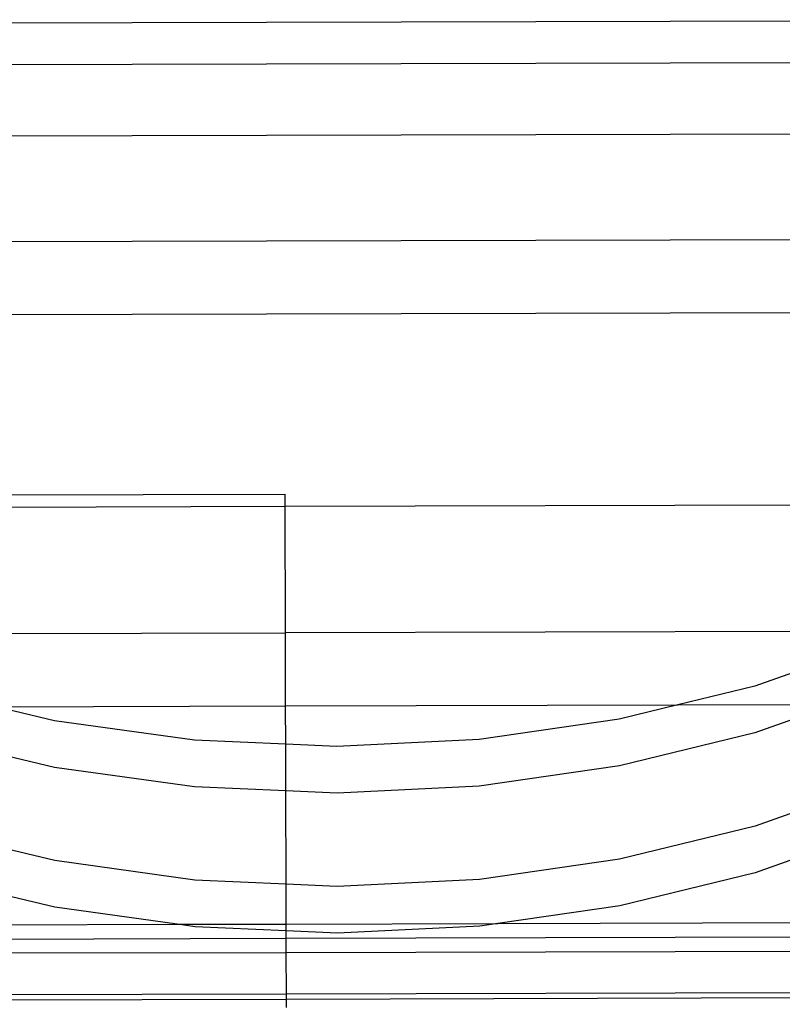
# Model space of a CAD drawing. Extents: x -2769 to 2737, y -4059 to 3387.
# Drawn here: x -1124 to -1091, y -1906 to -1864 of the extents above; entities that cross this region are included whole.
import ezdxf

# ---------------------------------------------------------------- set-up
doc = ezdxf.new("R2010")
doc.units = 0
doc.layers.get('0').update_dxf_attribs({"linetype": 'CONTINUOUS'})

msp = doc.modelspace()

# ---------------------------------------------------------------- linework, layer by layer
for p, q in [((-1061.767, -1863.563), (-1146.193, -1863.758)), ((-1062.087, -1865.342), (-1145.336, -1865.564)), ((-1137.61, -1868.591), (-1063.138, -1868.409)), ((-1065.321, -1872.963), (-1129.64, -1873.134)), ((-1067.452, -1876.114), (-1127.081, -1876.273)), ((-1124.382, -1884.011), (-1112.168, -1883.979)), ((-1112.167, -1884.5), (-1112.168, -1883.979)), ((-1124.35, -1884.532), (-1112.167, -1884.5)), ((-1112.167, -1884.5), (-1075.902, -1884.404)), ((-1112.152, -1889.942), (-1112.167, -1884.5)), ((-1124.754, -1889.975), (-1112.152, -1889.942)), ((-1085.564, -1889.871), (-1112.152, -1889.942)), ((-1112.144, -1893.087), (-1112.152, -1889.942)), ((-1086.422, -1890.279), (-1091.966, -1892.234)), ((-1091.966, -1892.234), (-1095.276, -1893.042)), ((-1124.611, -1893.12), (-1112.144, -1893.087)), ((-1122.088, -1893.723), (-1124.611, -1893.12)), ((-1112.144, -1893.087), (-1095.276, -1893.042)), ((-1112.14, -1894.734), (-1112.144, -1893.087)), ((-1095.276, -1893.042), (-1097.796, -1893.658)), ((-1095.276, -1893.042), (-1088.51, -1893.025)), ((-1088.51, -1893.025), (-1091.961, -1894.241)), ((-1116.061, -1894.561), (-1122.088, -1893.723)), ((-1097.796, -1893.658), (-1103.818, -1894.528)), ((-1091.961, -1894.241), (-1097.79, -1895.665)), ((-1122.082, -1895.73), (-1126.509, -1894.674)), ((-1112.14, -1894.734), (-1116.061, -1894.561)), ((-1109.939, -1894.831), (-1112.14, -1894.734)), ((-1112.134, -1896.741), (-1112.14, -1894.734)), ((-1103.818, -1894.528), (-1109.939, -1894.831)), ((-1116.055, -1896.568), (-1122.082, -1895.73)), ((-1097.79, -1895.665), (-1103.813, -1896.535)), ((-1112.134, -1896.741), (-1116.055, -1896.568)), ((-1103.813, -1896.535), (-1109.933, -1896.838)), ((-1086.406, -1896.301), (-1091.95, -1898.256)), ((-1109.933, -1896.838), (-1112.134, -1896.741)), ((-1112.124, -1900.756), (-1112.134, -1896.741)), ((-1091.95, -1898.256), (-1097.78, -1899.68)), ((-1122.072, -1899.745), (-1127.908, -1898.352)), ((-1086.4, -1898.308), (-1091.945, -1900.264)), ((-1116.045, -1900.583), (-1122.072, -1899.745)), ((-1097.78, -1899.68), (-1103.802, -1900.55)), ((-1122.066, -1901.752), (-1127.903, -1900.359)), ((-1091.945, -1900.264), (-1097.774, -1901.688)), ((-1112.124, -1900.756), (-1116.045, -1900.583)), ((-1109.923, -1900.853), (-1112.124, -1900.756)), ((-1112.119, -1902.471), (-1112.124, -1900.756)), ((-1103.802, -1900.55), (-1109.923, -1900.853)), ((-1116.8, -1902.484), (-1122.066, -1901.752)), ((-1097.774, -1901.688), (-1103.017, -1902.445)), ((-1103.017, -1902.445), (-884.722, -1901.82)), ((-1135.347, -1902.537), (-1116.8, -1902.484)), ((-1116.8, -1902.484), (-1112.119, -1902.471)), ((-1116.039, -1902.59), (-1116.8, -1902.484)), ((-1112.119, -1902.471), (-1103.017, -1902.445)), ((-1112.118, -1902.763), (-1112.119, -1902.471)), ((-1112.117, -1903.087), (-884.721, -1902.483)), ((-1112.116, -1903.696), (-662.117, -1902.501)), ((-1103.017, -1902.445), (-1103.797, -1902.558)), ((-1112.118, -1902.763), (-1116.039, -1902.59)), ((-1109.917, -1902.86), (-1112.118, -1902.763)), ((-1112.117, -1903.087), (-1112.118, -1902.763)), ((-1103.797, -1902.558), (-1109.917, -1902.86)), ((-1137.095, -1903.153), (-1112.117, -1903.087)), ((-1112.116, -1903.696), (-1112.117, -1903.087)), ((-1139.625, -1903.729), (-1112.116, -1903.696)), ((-1112.111, -1905.474), (-1112.116, -1903.696)), ((-1112.111, -1905.474), (-884.714, -1904.871)), ((-1141.799, -1905.553), (-1112.111, -1905.474)), ((-1112.11, -1905.712), (-1112.111, -1905.474)), ((-884.714, -1905.109), (-1112.11, -1905.712)), ((-1112.11, -1905.712), (-1141.798, -1905.791)), ((-1112.11, -1906.066), (-1112.11, -1905.712))]:
    msp.add_line(p, q)

doc.saveas('drawing.dxf')
